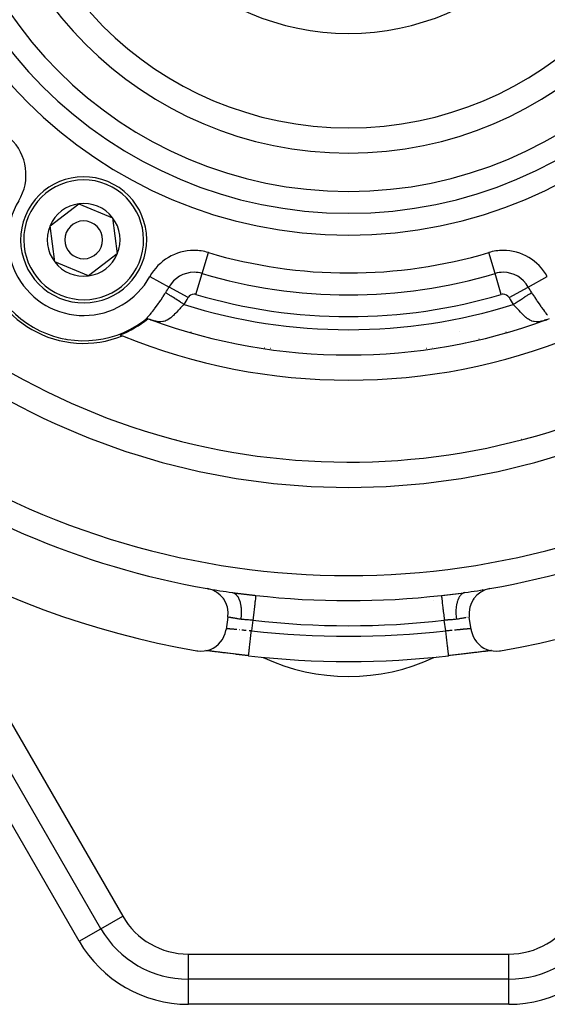
# Model space of a CAD drawing. Units: millimetres. Extents: x 24 to 1234, y -656 to 273.
# Drawn here: x 1097 to 1139, y -227 to -149 of the extents above; entities that cross this region are included whole.
import ezdxf

# ---------------------------------------------------------------- set-up
doc = ezdxf.new("R2010")
doc.units = ezdxf.units.MM
doc.linetypes.add('DASHED', pattern=[9.652, 8.128, -1.524])
doc.layers.add('nevidi', color=4, linetype='DASHED')

msp = doc.modelspace()

# ---------------------------------------------------------------- linework, layer by layer
at = {"color": 2}
for p, q in [((1099.333, -165.073), (1101.624, -163.317)), ((1101.624, -163.317), (1104.291, -164.423)), ((1104.291, -164.423), (1104.667, -167.285)), ((1099.709, -167.935), (1099.333, -165.073)), ((1104.667, -167.285), (1102.376, -169.041)), ((1102.376, -169.041), (1099.709, -167.935)), ((1107.299, -172.511), (1107.478, -172.572)), ((1107.347, -172.528), (1107.494, -172.559)), ((1138.508, -172.558), (1138.652, -172.528)), ((1138.52, -172.573), (1138.701, -172.511)), ((1138.522, -172.53), (1138.674, -172.521)), ((1106.461, -172.806), (1106.45, -172.806)), ((1106.45, -172.806), (1106.461, -172.806)), ((1106.736, -172.627), (1106.761, -172.608)), ((1108.156, -172.806), (1108.151, -172.806)), ((1108.151, -172.806), (1108.156, -172.806)), ((1103.37, -220.806), (1084.589, -188.276)), ((1103.37, -220.806), (1084.589, -188.276)), ((1132.105, -194.175), (1132.137, -194.169)), ((1113.433, -196.089), (1113.29, -197.078)), ((1132.71, -197.078), (1132.567, -196.089)), ((1111.716, -198.754), (1111.697, -198.752)), ((1111.86, -198.771), (1111.769, -198.76)), ((1112.541, -198.854), (1112.403, -198.837)), ((1134.03, -198.784), (1133.988, -198.789)), ((1134.182, -198.766), (1134.143, -198.77)), ((1134.303, -198.752), (1134.288, -198.753)), ((1115.07, -199.161), (1115.07, -199.157)), ((1103.368, -220.807), (1103.37, -220.806)), ((1103.37, -220.806), (1103.372, -220.805)), ((1110.298, -224.806), (1110.298, -224.804)), ((1135.702, -224.806), (1110.298, -224.806)), ((1135.702, -224.806), (1110.298, -224.806)), ((1110.298, -224.808), (1110.298, -224.806)), ((1135.702, -224.806), (1135.702, -224.804)), ((1135.702, -224.808), (1135.702, -224.806))]:
    msp.add_line(p, q, dxfattribs=at)
for points in [[(1107.088, -172.443), (1107.076, -172.449), (1107.072, -172.451), (1107.07, -172.452), (1107.061, -172.457), (1107.051, -172.462), (1107.041, -172.467), (1107.031, -172.473), (1107.03, -172.473), (1107.02, -172.479), (1107.012, -172.483), (1107.009, -172.485), (1106.998, -172.492), (1106.986, -172.498), (1106.985, -172.499), (1106.973, -172.505), (1106.962, -172.511), (1106.952, -172.517), (1106.95, -172.518), (1106.938, -172.525), (1106.934, -172.527), (1106.926, -172.531), (1106.913, -172.538), (1106.901, -172.545), (1106.894, -172.548), (1106.882, -172.555), (1106.877, -172.557), (1106.865, -172.563), (1106.853, -172.569), (1106.843, -172.575), (1106.841, -172.576), (1106.833, -172.579), (1106.832, -172.58), (1106.821, -172.585), (1106.811, -172.59), (1106.802, -172.594), (1106.794, -172.597), (1106.79, -172.599), (1106.783, -172.602), (1106.765, -172.61), (1106.764, -172.611), (1106.748, -172.619), (1106.736, -172.627), (1106.703, -172.651)], [(1107.358, -172.533), (1107.299, -172.511), (1107.263, -172.499), (1107.224, -172.486), (1107.088, -172.443)], [(1138.912, -172.443), (1138.773, -172.487), (1138.701, -172.511), (1138.642, -172.533)], [(1106.735, -172.627), (1106.756, -172.611), (1106.761, -172.607), (1106.79, -172.583)], [(1110.967, -198.764), (1111.045, -198.776), (1111.297, -198.794), (1111.55, -198.779), (1111.8, -198.733), (1112.041, -198.655), (1112.27, -198.548), (1112.484, -198.412), (1112.68, -198.251), (1112.853, -198.066), (1113.002, -197.861), (1113.123, -197.638), (1113.216, -197.402), (1113.277, -197.156), (1113.29, -197.078)], [(1132.71, -197.078), (1132.723, -197.156), (1132.784, -197.402), (1132.877, -197.638), (1132.998, -197.861), (1133.147, -198.066), (1133.32, -198.251), (1133.516, -198.412), (1133.73, -198.548), (1133.959, -198.655), (1134.2, -198.733), (1134.45, -198.779), (1134.703, -198.794), (1134.955, -198.776), (1135.033, -198.764)], [(1115.07, -199.157), (1114.999, -199.149), (1114.768, -199.122), (1114.54, -199.096), (1114.314, -199.069), (1114.091, -199.042), (1113.869, -199.016), (1113.651, -198.989), (1113.439, -198.963), (1113.234, -198.938), (1113.035, -198.914), (1112.843, -198.89), (1112.657, -198.867), (1112.48, -198.846), (1112.313, -198.826), (1112.155, -198.807), (1112.008, -198.79), (1111.871, -198.774), (1111.744, -198.76), (1111.686, -198.754)], [(1112.355, -198.831), (1112.224, -198.815), (1112.179, -198.809), (1112.057, -198.794), (1112.015, -198.789), (1111.9, -198.775)], [(1115.059, -199.158), (1114.995, -199.151), (1114.817, -199.13), (1114.754, -199.123), (1114.577, -199.102), (1114.515, -199.095), (1114.34, -199.074), (1114.278, -199.067), (1114.105, -199.046), (1114.043, -199.039), (1113.872, -199.018), (1113.811, -199.011), (1113.642, -198.99), (1113.583, -198.983), (1113.418, -198.963), (1113.361, -198.956), (1113.201, -198.936), (1113.145, -198.929), (1112.991, -198.91), (1112.937, -198.903), (1112.788, -198.884), (1112.736, -198.878), (1112.591, -198.86)], [(1134.315, -198.754), (1134.259, -198.76), (1134.133, -198.773), (1133.995, -198.789), (1133.847, -198.806), (1133.689, -198.825), (1133.523, -198.845), (1133.347, -198.867), (1133.163, -198.89), (1132.969, -198.913), (1132.769, -198.938), (1132.564, -198.963), (1132.353, -198.989), (1132.137, -199.015), (1131.916, -199.042), (1131.69, -199.069), (1131.462, -199.095), (1131.232, -199.122), (1131.001, -199.149), (1130.93, -199.157)], [(1133.867, -198.803), (1133.822, -198.809), (1133.695, -198.824), (1133.648, -198.83), (1133.513, -198.847), (1133.464, -198.853), (1133.322, -198.871), (1133.27, -198.877), (1133.121, -198.896), (1133.067, -198.902), (1132.913, -198.922), (1132.858, -198.928), (1132.699, -198.948), (1132.642, -198.955), (1132.48, -198.975), (1132.422, -198.982), (1132.255, -199.003), (1132.195, -199.01), (1132.025, -199.031), (1131.964, -199.038), (1131.79, -199.059), (1131.727, -199.066), (1131.551, -199.087), (1131.488, -199.095), (1131.31, -199.116), (1131.247, -199.123), (1131.069, -199.144), (1131.005, -199.151), (1130.93, -199.159)], [(1130.93, -199.161), (1130.93, -199.16), (1130.93, -199.157)]]:
    msp.add_lwpolyline(points, dxfattribs=at)
for centre, radius, start, end in [((1123, -129.806), 70, 99.89859, 260.10141), ((1123, -129.806), 70, 279.89859, 80.10141), ((1123, -129.806), 27.5, 180, 0), ((1123, -129.806), 20, 180, 0), ((1102, -166.179), 5, 337.47733, 157.47733), ((1102, -166.179), 2.887, 97.47733, 157.47733), ((1102, -166.179), 2.887, 37.47733, 97.47733), ((1102, -166.179), 5, 157.47733, 337.47733), ((1102, -166.179), 1.5, 337.47733, 157.47733), ((1102, -166.179), 2.887, 337.47733, 37.47733), ((1102, -166.179), 8, 173.99762, 306.00238), ((1102, -166.179), 2.887, 157.47733, 217.47733), ((1102, -166.179), 1.5, 157.47733, 337.47733), ((1102, -166.179), 8.21, 188.03095, 291.96905), ((1102, -166.179), 2.887, 277.47733, 337.47733), ((1102, -166.179), 2.887, 217.47733, 277.47733), ((1102, -166.179), 8.07, 290.94208, 309.08341), ((1123, -129.806), 45.5, 249.8921, 290.1079), ((1123, -129.806), 54, 237.04671, 306.95256), ((1123, -129.806), 47.5, 247.58069, 247.82432), ((1123, -129.806), 47.5, 247.82432, 292.17568), ((1123, -184.806), 14, 131.35602, 131.37332), ((1123, -184.806), 14, 48.62668, 48.64398), ((1123, -129.806), 65, 233.32399, 260.07621), ((1123, -184.806), 14, 168.46303, 168.56988), ((1123, -129.806), 65, 279.92379, 306.67601), ((1123, -184.806), 14, 11.43012, 11.53697), ((1111.453, -195.803), 2, 351.78679, 80.07621), ((1123, -129.806), 65, 260.10784, 261.8411), ((1123, -184.806), 14, 220.6, 220.68452), ((1123, -184.806), 14, 221.64579, 221.66591), ((1123, -129.806), 65, 278.1589, 279.911), ((1134.547, -195.803), 2, 99.92379, 188.21321), ((1123, -184.806), 14, 319.25116, 319.26484), ((1123, -184.806), 14, 319.31551, 319.39249), ((1123, -184.806), 14, 319.46417, 319.47266), ((1123, -184.806), 14, 224.72406, 224.80336), ((1123, -184.806), 14, 315.19664, 315.27595), ((1123, -129.806), 69.807, 263.47701, 276.52299), ((1110.298, -216.806), 8, 210, 270), ((1135.702, -216.806), 8, 270, 330)]:
    msp.add_arc(centre, radius, start, end, dxfattribs=at)
at = {"layer": 'nevidi', "color": 7, "linetype": 'Continuous'}
for p, q in [((1111.394, -168.85), (1111.888, -167.189)), ((1134.606, -168.85), (1134.112, -167.189)), ((1107.249, -169.086), (1108.764, -169.925)), ((1110.901, -170.51), (1111.394, -168.85)), ((1135.099, -170.51), (1134.606, -168.85)), ((1137.236, -169.925), (1138.751, -169.086)), ((1110.279, -170.764), (1108.764, -169.925)), ((1135.721, -170.764), (1137.236, -169.925)), ((1105.102, -173.545), (1105.102, -173.541)), ((1105.102, -173.804), (1105.102, -173.799)), ((1110.531, -173.489), (1110.531, -173.486)), ((1112.658, -174.033), (1112.664, -174.031)), ((1131.755, -173.474), (1131.757, -173.475)), ((1133.336, -174.031), (1133.343, -174.034)), ((1135.469, -173.486), (1135.469, -173.489)), ((1116.32, -174.731), (1116.323, -174.735)), ((1116.364, -174.74), (1116.364, -174.736)), ((1116.837, -174.796), (1116.81, -174.796)), ((1129.19, -174.796), (1129.163, -174.796)), ((1129.636, -174.736), (1129.636, -174.74)), ((1129.677, -174.735), (1129.68, -174.731)), ((1101.647, -221.801), (1080.655, -185.443)), ((1088.132, -190.432), (1105.093, -219.811)), ((1129.71, -194.767), (1129.71, -194.766)), ((1115.417, -196.344), (1115.297, -197.174)), ((1130.703, -197.174), (1130.583, -196.344)), ((1113.298, -197.024), (1113.303, -197.018)), ((1113.314, -197.012), (1113.318, -197.011)), ((1130.158, -199.104), (1130.16, -199.103)), ((1103.372, -220.805), (1105.093, -219.811)), ((1101.647, -221.801), (1103.368, -220.807)), ((1110.298, -222.816), (1135.702, -222.816)), ((1110.298, -224.804), (1110.298, -222.816)), ((1135.702, -224.804), (1135.702, -222.816)), ((1110.298, -226.796), (1110.298, -224.808)), ((1135.702, -226.796), (1135.702, -224.808)), ((1135.702, -226.796), (1110.298, -226.796))]:
    msp.add_line(p, q, dxfattribs=at)
for points in [[(1106.79, -172.583), (1106.902, -172.488), (1106.928, -172.463), (1107.06, -172.333), (1107.072, -172.321), (1107.099, -172.292), (1107.242, -172.132), (1107.269, -172.101), (1107.383, -171.963), (1107.413, -171.925), (1107.441, -171.89), (1107.462, -171.862), (1107.586, -171.7), (1107.614, -171.663), (1107.759, -171.465), (1107.786, -171.427), (1107.836, -171.355), (1107.93, -171.221), (1107.957, -171.182), (1108.056, -171.038), (1108.104, -170.966), (1108.131, -170.926), (1108.276, -170.709), (1108.303, -170.668), (1108.446, -170.449), (1108.473, -170.408), (1108.5, -170.366)], [(1109.956, -171.304), (1109.923, -171.283), (1109.875, -171.252), (1109.856, -171.24), (1109.712, -171.147), (1109.648, -171.106), (1109.646, -171.104), (1109.505, -171.013), (1109.441, -170.972), (1109.427, -170.963), (1109.305, -170.885), (1109.244, -170.845), (1109.216, -170.828), (1109.116, -170.763), (1109.058, -170.726), (1109.019, -170.7), (1108.939, -170.649), (1108.887, -170.615), (1108.838, -170.584), (1108.779, -170.546), (1108.732, -170.516), (1108.679, -170.481), (1108.638, -170.455), (1108.597, -170.429), (1108.543, -170.394), (1108.517, -170.377), (1108.5, -170.366)], [(1136.044, -171.304), (1136.077, -171.283), (1136.125, -171.252), (1136.222, -171.19), (1136.288, -171.147), (1136.352, -171.106), (1136.43, -171.055), (1136.495, -171.013), (1136.573, -170.964), (1136.633, -170.925), (1136.695, -170.885), (1136.784, -170.827), (1136.826, -170.8), (1136.884, -170.763), (1136.981, -170.7), (1137.007, -170.684), (1137.061, -170.649), (1137.162, -170.584), (1137.172, -170.577), (1137.221, -170.546), (1137.32, -170.482), (1137.321, -170.481), (1137.362, -170.455), (1137.447, -170.4), (1137.457, -170.394), (1137.483, -170.377), (1137.5, -170.366)], [(1137.5, -170.366), (1137.554, -170.45), (1137.581, -170.492), (1137.725, -170.711), (1137.752, -170.752), (1137.895, -170.966), (1137.923, -171.007), (1137.944, -171.039), (1138.068, -171.219), (1138.095, -171.258), (1138.241, -171.464), (1138.268, -171.502), (1138.292, -171.535), (1138.416, -171.703), (1138.443, -171.739), (1138.538, -171.862), (1138.587, -171.925), (1138.614, -171.958), (1138.7, -172.064), (1138.758, -172.132)], [(1109.956, -171.304), (1109.908, -171.35), (1109.898, -171.36), (1109.885, -171.373), (1109.761, -171.497), (1109.738, -171.521), (1109.687, -171.573), (1109.618, -171.645), (1109.595, -171.669), (1109.487, -171.783), (1109.477, -171.794), (1109.455, -171.818), (1109.375, -171.903), (1109.341, -171.94), (1109.32, -171.962), (1109.299, -171.985), (1109.206, -172.082), (1109.184, -172.104), (1109.116, -172.172), (1109.069, -172.218), (1109.047, -172.239), (1108.934, -172.339), (1108.929, -172.344), (1108.906, -172.362), (1108.784, -172.455), (1108.76, -172.471), (1108.747, -172.479), (1108.63, -172.548), (1108.605, -172.561), (1108.549, -172.587), (1108.469, -172.618), (1108.442, -172.627), (1108.333, -172.656), (1108.297, -172.663), (1108.269, -172.668), (1108.114, -172.682), (1108.094, -172.683), (1108.084, -172.683), (1107.923, -172.674), (1107.892, -172.671), (1107.823, -172.661), (1107.72, -172.641), (1107.686, -172.633), (1107.511, -172.585)], [(1138.489, -172.585), (1138.458, -172.594), (1138.282, -172.64), (1138.25, -172.647), (1138.177, -172.661), (1138.079, -172.674), (1138.048, -172.677), (1137.906, -172.683), (1137.886, -172.682), (1137.856, -172.681), (1137.704, -172.664), (1137.676, -172.658), (1137.667, -172.656), (1137.532, -172.618), (1137.505, -172.609), (1137.451, -172.587), (1137.37, -172.548), (1137.345, -172.534), (1137.253, -172.479), (1137.217, -172.455), (1137.193, -172.439), (1137.071, -172.344), (1137.066, -172.339), (1137.049, -172.325), (1136.932, -172.219), (1136.91, -172.198), (1136.884, -172.172), (1136.796, -172.084), (1136.774, -172.061), (1136.701, -171.985), (1136.659, -171.94), (1136.637, -171.917), (1136.625, -171.903), (1136.522, -171.793), (1136.513, -171.783), (1136.5, -171.769), (1136.383, -171.645), (1136.36, -171.622), (1136.314, -171.573), (1136.24, -171.498), (1136.217, -171.475), (1136.102, -171.36), (1136.092, -171.351), (1136.068, -171.327), (1136.044, -171.304)], [(1113.775, -194.148), (1113.812, -194.153), (1113.974, -194.175), (1114.032, -194.183), (1114.195, -194.204), (1114.254, -194.211), (1114.419, -194.232), (1114.478, -194.239), (1114.645, -194.258), (1114.704, -194.265), (1114.763, -194.272), (1114.87, -194.284), (1114.929, -194.291), (1115.095, -194.31), (1115.154, -194.317), (1115.32, -194.336), (1115.38, -194.342), (1115.546, -194.361), (1115.606, -194.368), (1115.642, -194.372)], [(1113.775, -194.148), (1113.85, -194.165), (1113.863, -194.169), (1113.88, -194.175), (1113.882, -194.176), (1113.973, -194.223), (1113.977, -194.225), (1113.995, -194.237), (1114, -194.241), (1114.083, -194.311), (1114.086, -194.315), (1114.099, -194.328), (1114.111, -194.341), (1114.179, -194.426), (1114.189, -194.44), (1114.194, -194.447), (1114.211, -194.473), (1114.265, -194.567), (1114.278, -194.593), (1114.279, -194.595), (1114.298, -194.636), (1114.338, -194.734), (1114.349, -194.764), (1114.355, -194.779), (1114.37, -194.825), (1114.398, -194.922), (1114.407, -194.955), (1114.415, -194.987), (1114.426, -195.039), (1114.444, -195.13), (1114.45, -195.166), (1114.458, -195.216), (1114.465, -195.272), (1114.474, -195.353), (1114.478, -195.392), (1114.483, -195.461), (1114.487, -195.52), (1114.489, -195.589), (1114.49, -195.629), (1114.491, -195.719), (1114.49, -195.78), (1114.489, -195.833), (1114.487, -195.874), (1114.48, -195.984), (1114.475, -196.046), (1114.472, -196.082), (1114.468, -196.124), (1114.452, -196.251), (1114.45, -196.266)], [(1115.642, -194.372), (1115.641, -194.38), (1115.639, -194.393), (1115.638, -194.401), (1115.634, -194.44), (1115.633, -194.45), (1115.631, -194.462), (1115.623, -194.533), (1115.623, -194.533), (1115.621, -194.548), (1115.611, -194.639), (1115.609, -194.658), (1115.609, -194.66), (1115.596, -194.769), (1115.594, -194.791), (1115.591, -194.818), (1115.579, -194.92), (1115.576, -194.945), (1115.57, -195.003), (1115.56, -195.089), (1115.557, -195.118), (1115.546, -195.212), (1115.539, -195.276), (1115.535, -195.307), (1115.52, -195.443), (1115.516, -195.477), (1115.512, -195.51), (1115.491, -195.689), (1115.491, -195.689), (1115.487, -195.724), (1115.466, -195.911), (1115.462, -195.946), (1115.462, -195.948), (1115.44, -196.138), (1115.436, -196.174), (1115.432, -196.213), (1115.417, -196.344)], [(1130.358, -194.372), (1130.395, -194.368), (1130.562, -194.349), (1130.621, -194.342), (1130.788, -194.323), (1130.847, -194.317), (1131.013, -194.298), (1131.072, -194.291), (1131.237, -194.272), (1131.238, -194.272), (1131.297, -194.265), (1131.463, -194.246), (1131.522, -194.239), (1131.688, -194.219), (1131.747, -194.211), (1131.912, -194.19), (1131.971, -194.183), (1132.133, -194.161), (1132.19, -194.153), (1132.218, -194.149)], [(1130.358, -194.372), (1130.359, -194.38), (1130.362, -194.401), (1130.363, -194.409), (1130.366, -194.44), (1130.369, -194.462), (1130.37, -194.474), (1130.377, -194.533), (1130.379, -194.548), (1130.38, -194.564), (1130.391, -194.658), (1130.391, -194.66), (1130.393, -194.678), (1130.406, -194.791), (1130.409, -194.815), (1130.409, -194.818), (1130.424, -194.945), (1130.427, -194.972), (1130.43, -195.003), (1130.443, -195.118), (1130.447, -195.147), (1130.454, -195.212), (1130.465, -195.307), (1130.469, -195.338), (1130.48, -195.442), (1130.488, -195.51), (1130.492, -195.543), (1130.509, -195.689), (1130.513, -195.724), (1130.517, -195.759), (1130.538, -195.946), (1130.538, -195.948), (1130.542, -195.982), (1130.564, -196.174), (1130.568, -196.21), (1130.568, -196.213), (1130.583, -196.344)], [(1132.225, -194.148), (1132.218, -194.149), (1132.156, -194.163), (1132.137, -194.169), (1132.12, -194.175), (1132.092, -194.187), (1132.041, -194.214), (1132.023, -194.225), (1132, -194.241), (1131.973, -194.261), (1131.934, -194.295), (1131.917, -194.311), (1131.889, -194.341), (1131.865, -194.369), (1131.835, -194.406), (1131.821, -194.426), (1131.789, -194.473), (1131.768, -194.508), (1131.748, -194.543), (1131.735, -194.567), (1131.702, -194.636), (1131.684, -194.678), (1131.673, -194.706), (1131.662, -194.734), (1131.63, -194.825), (1131.615, -194.873), (1131.61, -194.891), (1131.602, -194.922), (1131.574, -195.039), (1131.563, -195.091), (1131.562, -195.096), (1131.556, -195.13), (1131.535, -195.272), (1131.529, -195.317), (1131.528, -195.328), (1131.526, -195.353), (1131.513, -195.52), (1131.512, -195.551), (1131.511, -195.58), (1131.511, -195.589), (1131.51, -195.78), (1131.51, -195.794), (1131.511, -195.833), (1131.512, -195.841), (1131.524, -196.042), (1131.525, -196.046), (1131.528, -196.082), (1131.531, -196.108), (1131.55, -196.266)], [(1113.451, -196.093), (1113.44, -196.091), (1113.438, -196.09), (1113.433, -196.089)], [(1114.45, -196.266), (1114.444, -196.265), (1114.425, -196.263), (1114.34, -196.25), (1114.322, -196.247), (1114.24, -196.235), (1114.24, -196.235), (1114.223, -196.232), (1114.145, -196.22), (1114.129, -196.217), (1114.055, -196.205), (1114.04, -196.202), (1114.037, -196.202), (1113.97, -196.191), (1113.956, -196.188), (1113.89, -196.177), (1113.877, -196.174), (1113.859, -196.171), (1113.816, -196.163), (1113.803, -196.161), (1113.747, -196.151), (1113.736, -196.149), (1113.709, -196.144), (1113.686, -196.139), (1113.675, -196.137), (1113.63, -196.129), (1113.621, -196.127), (1113.59, -196.121), (1113.581, -196.119), (1113.573, -196.117), (1113.539, -196.111), (1113.532, -196.109), (1113.503, -196.103), (1113.503, -196.103)], [(1115.417, -196.344), (1115.398, -196.342), (1115.312, -196.335), (1115.281, -196.333), (1115.229, -196.329), (1115.195, -196.327), (1115.165, -196.325), (1115.078, -196.319), (1115.048, -196.317), (1114.964, -196.311), (1114.961, -196.311), (1114.931, -196.309), (1114.844, -196.304), (1114.813, -196.301), (1114.728, -196.295), (1114.708, -196.294), (1114.698, -196.293), (1114.612, -196.285), (1114.582, -196.282), (1114.498, -196.273), (1114.468, -196.269), (1114.465, -196.268), (1114.45, -196.266)], [(1131.55, -196.266), (1131.535, -196.268), (1131.533, -196.269), (1131.449, -196.279), (1131.419, -196.282), (1131.333, -196.29), (1131.303, -196.293), (1131.292, -196.294), (1131.217, -196.299), (1131.186, -196.301), (1131.1, -196.307), (1131.07, -196.309), (1131.036, -196.311), (1130.984, -196.315), (1130.953, -196.317), (1130.867, -196.323), (1130.836, -196.325), (1130.771, -196.329), (1130.75, -196.331), (1130.719, -196.333), (1130.633, -196.34), (1130.602, -196.342), (1130.583, -196.344)], [(1132.291, -196.144), (1132.274, -196.147), (1132.263, -196.149), (1132.208, -196.159), (1132.196, -196.161), (1132.14, -196.171), (1132.136, -196.172), (1132.123, -196.174), (1132.059, -196.186), (1132.044, -196.188), (1131.975, -196.2), (1131.963, -196.202), (1131.96, -196.202), (1131.887, -196.215), (1131.871, -196.217), (1131.793, -196.23), (1131.776, -196.232), (1131.76, -196.235), (1131.695, -196.245), (1131.677, -196.247), (1131.593, -196.26), (1131.575, -196.263), (1131.55, -196.266)], [(1132.41, -196.121), (1132.388, -196.125), (1132.379, -196.127)], [(1132.552, -196.092), (1132.55, -196.093), (1132.549, -196.093)], [(1113.319, -197.011), (1113.333, -197.008), (1113.339, -197.007), (1113.358, -197.005), (1113.366, -197.004), (1113.373, -197.004), (1113.391, -197.003), (1113.4, -197.003), (1113.429, -197.003), (1113.44, -197.003), (1113.463, -197.003), (1113.474, -197.004), (1113.486, -197.004), (1113.524, -197.006), (1113.539, -197.007), (1113.582, -197.01), (1113.584, -197.01), (1113.598, -197.011), (1113.645, -197.014), (1113.663, -197.016), (1113.714, -197.02), (1113.733, -197.022), (1113.737, -197.022), (1113.788, -197.027), (1113.808, -197.029), (1113.867, -197.034), (1113.888, -197.036), (1113.917, -197.039), (1113.951, -197.043), (1113.974, -197.045), (1114.04, -197.052), (1114.065, -197.054), (1114.121, -197.06), (1114.134, -197.061)], [(1114.332, -197.082), (1114.347, -197.083), (1114.359, -197.085)], [(1114.543, -197.103), (1114.572, -197.106), (1114.59, -197.108), (1114.654, -197.114), (1114.683, -197.117), (1114.767, -197.125), (1114.796, -197.128), (1114.846, -197.133), (1114.881, -197.136)], [(1115.07, -199.157), (1115.071, -199.151), (1115.072, -199.143), (1115.074, -199.125), (1115.076, -199.109), (1115.077, -199.094), (1115.081, -199.061), (1115.084, -199.035), (1115.087, -199.014), (1115.092, -198.966), (1115.096, -198.931), (1115.099, -198.904), (1115.106, -198.841), (1115.111, -198.797), (1115.115, -198.767), (1115.124, -198.689), (1115.13, -198.637), (1115.134, -198.603), (1115.144, -198.511), (1115.151, -198.452), (1115.155, -198.416), (1115.167, -198.312), (1115.174, -198.246), (1115.179, -198.21), (1115.192, -198.093), (1115.2, -198.023), (1115.204, -197.986), (1115.219, -197.859), (1115.227, -197.785), (1115.231, -197.75), (1115.247, -197.614), (1115.255, -197.538), (1115.259, -197.504), (1115.275, -197.362), (1115.284, -197.284), (1115.288, -197.253), (1115.297, -197.174)], [(1115.11, -197.157), (1115.112, -197.158), (1115.143, -197.16), (1115.23, -197.168), (1115.261, -197.171), (1115.297, -197.174)], [(1130.703, -197.174), (1130.708, -197.173), (1130.739, -197.171), (1130.826, -197.163), (1130.857, -197.16), (1130.89, -197.157), (1130.944, -197.152), (1130.975, -197.15), (1131.061, -197.142), (1131.092, -197.139), (1131.154, -197.133), (1131.177, -197.131), (1131.207, -197.128)], [(1130.93, -199.157), (1130.928, -199.143), (1130.928, -199.139), (1130.926, -199.125), (1130.923, -199.094), (1130.921, -199.084), (1130.919, -199.061), (1130.913, -199.014), (1130.912, -198.999), (1130.908, -198.966), (1130.901, -198.904), (1130.898, -198.883), (1130.894, -198.841), (1130.885, -198.767), (1130.882, -198.738), (1130.876, -198.689), (1130.866, -198.603), (1130.862, -198.568), (1130.856, -198.511), (1130.845, -198.416), (1130.84, -198.375), (1130.833, -198.312), (1130.821, -198.21), (1130.816, -198.162), (1130.808, -198.093), (1130.796, -197.986), (1130.79, -197.933), (1130.781, -197.859), (1130.769, -197.75), (1130.762, -197.69), (1130.753, -197.614), (1130.741, -197.504), (1130.733, -197.44), (1130.725, -197.362), (1130.712, -197.253), (1130.704, -197.185), (1130.703, -197.174)], [(1131.401, -197.109), (1131.41, -197.108), (1131.43, -197.106), (1131.51, -197.098), (1131.538, -197.095), (1131.615, -197.087), (1131.643, -197.084), (1131.653, -197.083), (1131.718, -197.077), (1131.745, -197.074), (1131.818, -197.066), (1131.843, -197.064), (1131.879, -197.06), (1131.914, -197.056), (1131.938, -197.054), (1132.004, -197.047), (1132.027, -197.045), (1132.083, -197.039), (1132.091, -197.038), (1132.112, -197.036), (1132.172, -197.03), (1132.193, -197.028), (1132.25, -197.023), (1132.263, -197.022), (1132.269, -197.022), (1132.321, -197.017), (1132.339, -197.016), (1132.387, -197.012), (1132.404, -197.011), (1132.416, -197.01), (1132.447, -197.008), (1132.462, -197.007), (1132.501, -197.005), (1132.514, -197.004), (1132.537, -197.003), (1132.549, -197.003), (1132.561, -197.003), (1132.591, -197.003), (1132.601, -197.003), (1132.626, -197.004), (1132.627, -197.004), (1132.635, -197.004), (1132.655, -197.006), (1132.661, -197.007), (1132.677, -197.01), (1132.682, -197.011)], [(1132.682, -197.011), (1132.692, -197.015), (1132.695, -197.017), (1132.701, -197.022), (1132.702, -197.024)]]:
    msp.add_lwpolyline(points, dxfattribs=at)
for centre, radius, start, end in [((1123, -129.806), 36, 90, 270), ((1123, -129.806), 36, 270, 90), ((1123, -129.806), 34.268, 90, 270), ((1123, -129.806), 34.268, 270, 90), ((1123, -129.806), 32.536, 90, 270), ((1123, -129.806), 32.536, 270, 90), ((1123, -129.806), 29.5, 90, 270), ((1123, -129.806), 29.5, 270, 90), ((1093.43, -161.025), 4, 328.97681, 46.55446), ((1102, -166.179), 4.75, 337.47733, 157.47733), ((1102, -166.179), 6, 148.97681, 331.02319), ((1102, -166.179), 4.75, 157.47733, 337.47733), ((1110.748, -171.023), 4, 90, 151.02319), ((1110.748, -171.023), 4, 73.44554, 90), ((1135.252, -171.023), 4, 90, 106.55446), ((1135.252, -171.023), 4, 28.97681, 90), ((1123, -129.806), 39, 253.44554, 286.55446), ((1110.748, -171.023), 2.268, 90, 151.02319), ((1110.748, -171.023), 2.268, 73.44554, 90), ((1123, -129.806), 40.732, 253.44554, 270), ((1123, -129.806), 40.732, 270, 286.55446), ((1135.252, -171.023), 2.268, 90, 106.55446), ((1135.252, -171.023), 2.268, 28.97681, 90), ((1102, -166.179), 7.732, 327.21111, 331.02319), ((1144, -166.179), 7.732, 208.97681, 212.78889), ((1102, -166.179), 9.464, 327.21111, 331.02319), ((1110.748, -171.023), 0.536, 90, 151.02319), ((1110.748, -171.023), 0.536, 73.44554, 90), ((1123, -129.806), 42.464, 253.44554, 270), ((1123, -129.806), 42.464, 270, 286.55446), ((1135.252, -171.023), 0.536, 90, 106.55446), ((1135.252, -171.023), 0.536, 28.97681, 90), ((1144, -166.179), 9.464, 208.97681, 212.78889), ((1123, -129.806), 43.5, 252.55096, 287.44904), ((1105.102, -160.806), 13.99, 251.10247, 251.15394), ((1123, -129.806), 56, 237.04671, 302.95329), ((1123, -129.806), 63, 236.81922, 303.18078), ((1123, -129.806), 64.984, 263.49817, 276.50183), ((1123, -129.806), 66.969, 263.49817, 276.50183), ((1123, -129.806), 67.807, 263.47701, 276.52299), ((1123, -184.806), 15.99, 244.96292, 295.03708), ((1123, -184.806), 15.99, 295.73926, 295.74666), ((1110.298, -216.806), 6.01, 210, 270), ((1135.702, -216.806), 6.01, 270, 330), ((1110.298, -216.806), 9.99, 210, 270), ((1135.702, -216.806), 9.99, 270, 330)]:
    msp.add_arc(centre, radius, start, end, dxfattribs=at)

doc.saveas('drawing.dxf')
